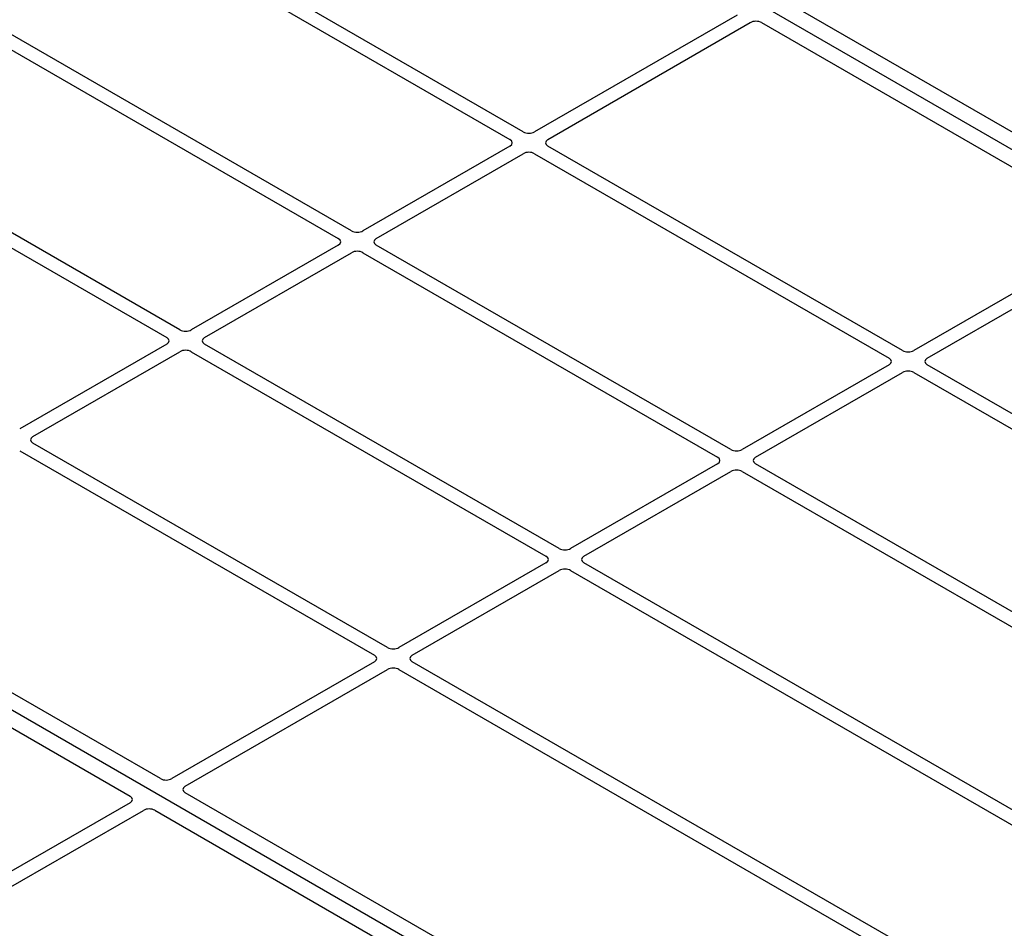
# Model space of a CAD drawing. Units: millimetres. Extents: x 0 to 420, y 0 to 297.
# Drawn here: x 252 to 264, y 108 to 119 of the extents above; entities that cross this region are included whole.
import ezdxf

# ---------------------------------------------------------------- set-up
doc = ezdxf.new("R2010")
doc.units = ezdxf.units.MM

msp = doc.modelspace()

# ---------------------------------------------------------------- linework, layer by layer
at = {"color": 7, "linetype": 'Continuous', "lineweight": 25}
for p, q in [((273.79149, 112.07899), (248.57135, 126.63827)), ((258.18238, 117.8039), (253.77421, 120.34868)), ((253.60922, 120.25343), (258.01739, 117.70865)), ((261.53498, 105.00345), (236.31483, 119.56273)), ((265.93141, 116.83423), (261.5226, 119.37938)), ((260.83983, 119.25668), (258.32326, 117.8039)), ((256.04927, 116.57248), (251.6411, 119.11726)), ((258.48825, 117.70865), (261.00482, 119.16143)), ((261.14548, 119.16167), (265.55429, 116.61652)), ((251.47611, 119.02201), (255.88428, 116.47723)), ((253.91617, 115.34106), (249.508, 117.88585)), ((249.34301, 117.7906), (253.75118, 115.24582)), ((258.01739, 117.62732), (256.19016, 116.57248)), ((262.89643, 115.08254), (258.48825, 117.62732)), ((256.35515, 116.47723), (258.18238, 117.53207)), ((258.32326, 117.53207), (262.73143, 114.98729)), ((265.55387, 116.53532), (263.03731, 115.08254)), ((255.88428, 116.3959), (254.05705, 115.34106)), ((260.76332, 113.85112), (256.35515, 116.3959)), ((263.2023, 114.98729), (265.71886, 116.44007)), ((254.22204, 115.24582), (256.04927, 116.30065)), ((256.19016, 116.30065), (260.59833, 113.75587)), ((253.75118, 115.16449), (251.92395, 114.10965)), ((258.63021, 112.6197), (254.22204, 115.16449)), ((252.08894, 114.0144), (253.91617, 115.06924)), ((254.05705, 115.06924), (258.46522, 112.52446)), ((262.73143, 114.90596), (260.9042, 113.85112)), ((261.06919, 113.75587), (262.89643, 114.81071)), ((263.03731, 114.81071), (268.95523, 111.39437)), ((269.05988, 111.52445), (263.2023, 114.90596)), ((251.92395, 113.83782), (256.33212, 111.29304)), ((256.49711, 111.38829), (252.08894, 113.93307)), ((260.59833, 113.67454), (258.7711, 112.6197)), ((258.93609, 112.52446), (260.76332, 113.57929)), ((260.9042, 113.57929), (268.4117, 109.24531)), ((268.57669, 109.34055), (261.06919, 113.67454)), ((258.46522, 112.44313), (256.63799, 111.38829)), ((256.80298, 111.29304), (258.63021, 112.34788)), ((258.7711, 112.34788), (266.2786, 108.01389)), ((266.44359, 108.10914), (258.93609, 112.44313)), ((253.6749, 109.75869), (249.26608, 112.30384)), ((248.88896, 112.08613), (253.29777, 109.54098)), ((256.33212, 111.21171), (253.81556, 109.75893)), ((262.7209, 107.79537), (256.80298, 111.21171)), ((253.98055, 109.66368), (256.49711, 111.11646)), ((256.63799, 111.11646), (262.49558, 107.73495)), ((259.83838, 106.20059), (253.98013, 109.58248)), ((253.29735, 109.45978), (250.78079, 108.007)), ((250.94578, 107.91175), (253.46234, 109.36453)), ((253.603, 109.36477), (259.46125, 105.98288))]:
    msp.add_line(p, q, dxfattribs=at)
for centre, major_axis, ratio, start_param, end_param in [((261.07493, 119.11995), (0.10007, 0.00053), 0.58431173, 0.78534952, 2.34401582), ((258.25282, 117.84518), (0.1, 0), 0.58168964, 3.93078892, 5.49398905), ((257.94587, 117.66798), (0.10076, 0), 0.57291909, 5.50158524, 7.06478537), ((258.55977, 117.66798), (0.10076, 0), 0.57291909, 2.35999259, 3.92319272), ((258.25282, 117.49078), (0.1, 0), 0.58168964, 0.78919626, 2.35239639), ((256.11972, 116.61377), (0.1, 0), 0.58168964, 3.93078892, 5.49398905), ((255.81276, 116.43657), (0.10076, 0), 0.57291909, 5.50158524, 7.06478537), ((256.42667, 116.43657), (0.10076, 0), 0.57291909, 2.35999259, 3.92319272), ((256.11972, 116.25937), (0.1, 0), 0.58168964, 0.78919626, 2.35239639), ((253.98661, 115.38235), (0.1, 0), 0.58168964, 3.93078892, 5.49398905), ((253.67966, 115.20515), (0.10076, 0), 0.57291909, 5.50158524, 7.06478537), ((254.29356, 115.20515), (0.10076, 0), 0.57291909, 2.35999259, 3.92319272), ((253.98661, 115.02795), (0.1, 0), 0.58168964, 0.78919626, 2.35239639), ((262.96687, 115.12382), (0.1, 0), 0.58168964, 3.93078892, 5.49398905), ((262.65991, 114.94662), (0.10076, 0), 0.57291909, 5.50158524, 7.06478537), ((263.27382, 114.94662), (0.10076, 0), 0.57291909, 2.35999259, 3.92319272), ((262.96687, 114.76942), (0.1, 0), 0.58168964, 0.78919626, 2.35239639), ((252.16046, 113.97374), (0.10076, 0), 0.57291909, 2.35999259, 3.92319272), ((260.83376, 113.89241), (0.1, 0), 0.58168964, 3.93078892, 5.49398905), ((260.52681, 113.71521), (0.10076, 0), 0.57291909, 5.50158524, 7.06478537), ((261.14071, 113.71521), (0.10076, 0), 0.57291909, 2.35999259, 3.92319272), ((260.83376, 113.53801), (0.1, 0), 0.58168964, 0.78919626, 2.35239639), ((258.70066, 112.66099), (0.1, 0), 0.58168964, 3.93078892, 5.49398905), ((258.3937, 112.48379), (0.10076, 0), 0.57291909, 5.50158524, 7.06478537), ((259.00761, 112.48379), (0.10076, 0), 0.57291909, 2.35999259, 3.92319272), ((258.70066, 112.30659), (0.1, 0), 0.58168964, 0.78919626, 2.35239639), ((256.56755, 111.42958), (0.1, 0), 0.58168964, 3.93078892, 5.49398905), ((256.2606, 111.25238), (0.10076, 0), 0.57291909, 5.50158524, 7.06478537), ((256.8745, 111.25238), (0.10076, 0), 0.57291909, 2.35999259, 3.92319272), ((256.56755, 111.07518), (0.1, 0), 0.58168964, 0.78919626, 2.35239639), ((253.74544, 109.80041), (0.10007, 0.00053), 0.58431173, 3.92694218, 5.48560847), ((254.05239, 109.62321), (0.10129, 0.00051), 0.5703075, 2.35643538, 3.91510168), ((253.22551, 109.50025), (0.10129, 0.00051), 0.5703075, 5.49802804, 7.05669433), ((253.53246, 109.32305), (0.10007, 0.00053), 0.58431173, 0.78534952, 2.34401582)]:
    msp.add_ellipse(centre, major_axis=major_axis, ratio=ratio, start_param=start_param, end_param=end_param, dxfattribs=at)

doc.saveas('drawing.dxf')
